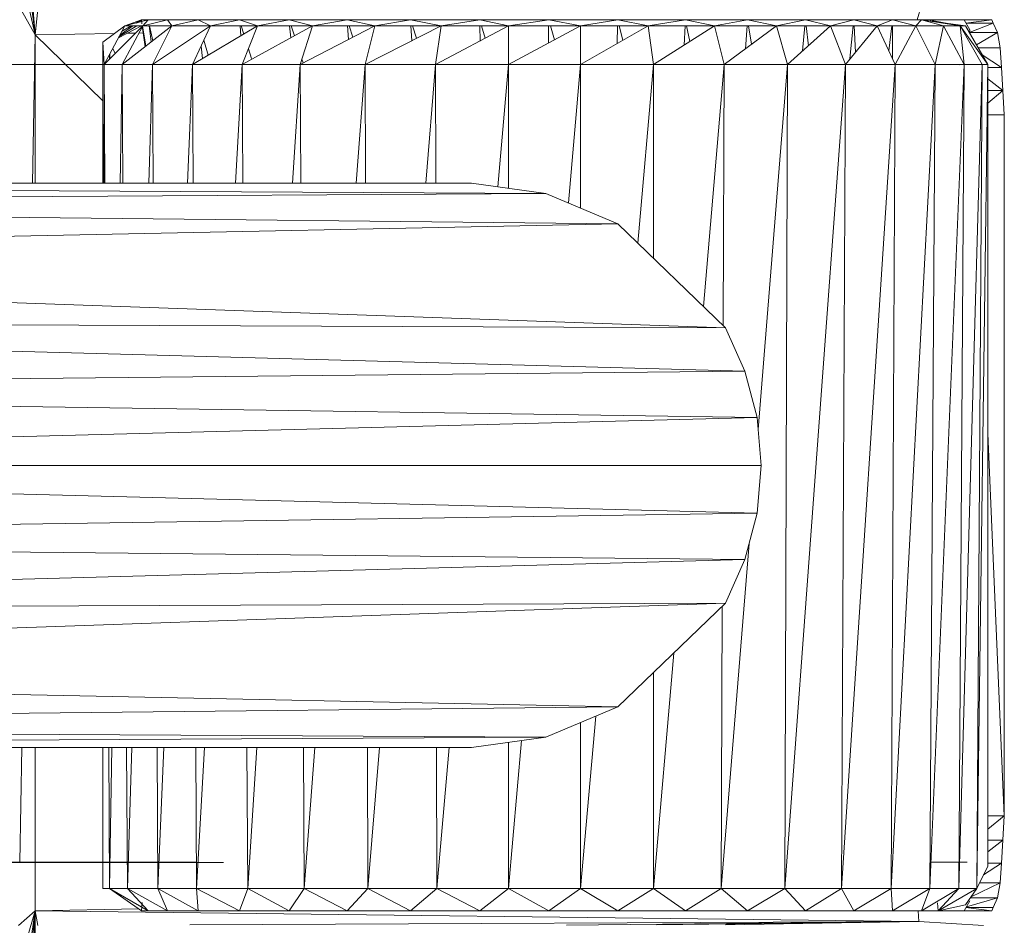
# Model space of a CAD drawing. Units: inches. Extents: x 0 to 6720, y 0 to 4752.
# Drawn here: x 2293 to 2360, y 2892 to 2953 of the extents above; entities that cross this region are included whole.
import ezdxf

# ---------------------------------------------------------------- set-up
doc = ezdxf.new("R2010")
doc.units = ezdxf.units.IN
doc.header["$MEASUREMENT"] = 0

# ---------------------------------------------------------------- blocks, each defined once
blk = doc.blocks.new('47_DWG-536447-Level 1')
at = {"lineweight": 9}
for p, q in [((78049.4778, -1556.1325), (78049.4127, -1555.2853)), ((78049.4778, -1556.1325), (78049.3941, -1555.4623)), ((78049.4778, -1556.1325), (78049.3755, -1555.6853)), ((78049.3662, -1555.9325), (78049.4778, -1556.1325)), ((78049.4778, -1556.1325), (78049.4964, -1555.9592)), ((78055.4495, -1555.9325), (78055.4216, -1556.0325)), ((78050.0824, -1556.0728), (78050.194, -1556.0326)), ((78050.2406, -1556.0326), (78050.0824, -1556.0728)), ((78050.194, -1556.0326), (78050.1574, -1556.0537)), ((78050.194, -1556.0326), (78050.1677, -1556.0511)), ((78050.2406, -1556.0326), (78050.194, -1556.0326)), ((78050.194, -1556.0326), (78050.2313, -1556.0326)), ((78050.194, -1556.0326), (78050.1977, -1556.0592)), ((78050.3708, -1556.0326), (78050.2033, -1556.0728)), ((78050.2033, -1556.0728), (78050.2406, -1556.0326)), ((78050.3708, -1556.0326), (78050.2406, -1556.0326)), ((78050.5754, -1556.0326), (78050.3708, -1556.0326)), ((78050.3987, -1556.0728), (78050.3708, -1556.0326)), ((78050.5754, -1556.0326), (78050.3987, -1556.0728)), ((78050.8545, -1556.0326), (78050.5754, -1556.0326)), ((78050.6591, -1556.0728), (78050.5754, -1556.0326)), ((78050.8545, -1556.0326), (78050.6591, -1556.0728)), ((78051.1893, -1556.0326), (78050.8545, -1556.0326)), ((78050.9754, -1556.0728), (78050.8545, -1556.0326)), ((78051.1893, -1556.0326), (78050.9754, -1556.0728)), ((78051.58, -1556.0326), (78051.1893, -1556.0326)), ((78051.3475, -1556.0728), (78051.1893, -1556.0326)), ((78051.58, -1556.0326), (78051.3475, -1556.0728)), ((78052.0079, -1556.0326), (78051.58, -1556.0326)), ((78051.766, -1556.0728), (78051.58, -1556.0326)), ((78052.0079, -1556.0326), (78051.766, -1556.0728)), ((78052.473, -1556.0326), (78052.0079, -1556.0326)), ((78052.2125, -1556.0728), (78052.0079, -1556.0326)), ((78052.473, -1556.0326), (78052.2125, -1556.0728)), ((78052.9381, -1556.0326), (78052.473, -1556.0326)), ((78052.6683, -1556.0728), (78052.473, -1556.0326)), ((78052.9381, -1556.0326), (78052.6683, -1556.0728)), ((78053.4031, -1556.0326), (78052.9381, -1556.0326)), ((78053.152, -1556.0728), (78052.9381, -1556.0326)), ((78053.4031, -1556.0326), (78053.152, -1556.0728)), ((78053.8589, -1556.0326), (78053.4031, -1556.0326)), ((78053.6078, -1556.0728), (78053.4031, -1556.0326)), ((78053.8589, -1556.0326), (78053.6078, -1556.0728)), ((78054.2775, -1556.0326), (78053.8589, -1556.0326)), ((78054.0543, -1556.0728), (78053.8589, -1556.0326)), ((78054.2775, -1556.0326), (78054.0543, -1556.0728)), ((78054.6682, -1556.0326), (78054.2775, -1556.0326)), ((78054.4729, -1556.0728), (78054.2775, -1556.0326)), ((78054.6682, -1556.0326), (78054.4729, -1556.0728)), ((78054.9938, -1556.0326), (78054.6682, -1556.0326)), ((78054.8356, -1556.0728), (78054.6682, -1556.0326)), ((78054.9938, -1556.0326), (78054.8356, -1556.0728)), ((78055.2542, -1556.0326), (78054.9938, -1556.0326)), ((78055.1519, -1556.0728), (78054.9938, -1556.0326)), ((78055.2542, -1556.0326), (78055.1519, -1556.0728)), ((78055.4495, -1556.0326), (78055.2542, -1556.0326)), ((78055.4123, -1556.0728), (78055.2542, -1556.0326)), ((78055.4495, -1556.0326), (78055.4123, -1556.0728)), ((78055.4495, -1556.0326), (78055.4588, -1556.0326)), ((78055.71, -1556.0728), (78055.4495, -1556.0326)), ((78055.5984, -1556.0728), (78055.4495, -1556.0326)), ((78055.496, -1556.0326), (78055.4588, -1556.0326)), ((78055.496, -1556.0325), (78055.7379, -1556.0325)), ((78055.71, -1556.0728), (78055.496, -1556.0326)), ((78055.6844, -1556.0325), (78055.7379, -1556.0325)), ((78055.7193, -1556.0325), (78055.6849, -1556.0325)), ((78055.9239, -1556.0325), (78055.7193, -1556.0325)), ((78055.7379, -1556.0325), (78055.7751, -1556.0995)), ((78055.9239, -1556.0325), (78055.7493, -1556.053)), ((78055.8897, -1556.0325), (78055.9239, -1556.0325)), ((78055.9239, -1556.0325), (78055.9332, -1556.0543)), ((78050.0824, -1556.0728), (78049.9336, -1556.1826)), ((78050.2033, -1556.0728), (78049.9429, -1556.3326)), ((78050.0824, -1556.0728), (78049.9429, -1556.3326)), ((78050.0399, -1556.1519), (78050.194, -1556.0728)), ((78050.1641, -1556.0728), (78050.0439, -1556.1445)), ((78050.1368, -1556.0728), (78050.0496, -1556.1339)), ((78050.1244, -1556.0728), (78050.0636, -1556.1077)), ((78050.3987, -1556.0728), (78050.0638, -1556.3326)), ((78050.2033, -1556.0728), (78050.0638, -1556.3326)), ((78050.2033, -1556.0728), (78050.0824, -1556.0728)), ((78050.1995, -1556.0728), (78050.2186, -1556.2125)), ((78050.2008, -1556.0728), (78050.2235, -1556.2087)), ((78050.3987, -1556.0728), (78050.2033, -1556.0728)), ((78050.246, -1556.0728), (78050.2606, -1556.1799)), ((78050.2493, -1556.0728), (78050.2708, -1556.172)), ((78050.6591, -1556.0728), (78050.2685, -1556.3326)), ((78050.3987, -1556.0728), (78050.2685, -1556.3326)), ((78050.6591, -1556.0728), (78050.3987, -1556.0728)), ((78050.9754, -1556.0728), (78050.5382, -1556.3326)), ((78050.6591, -1556.0728), (78050.5382, -1556.3326)), ((78050.9754, -1556.0728), (78050.6591, -1556.0728)), ((78050.8584, -1556.0728), (78050.865, -1556.1384)), ((78050.8669, -1556.0728), (78050.8838, -1556.1272)), ((78051.3475, -1556.0728), (78050.8731, -1556.3326)), ((78050.9754, -1556.0728), (78050.8731, -1556.3326)), ((78051.3475, -1556.0728), (78050.9754, -1556.0728)), ((78051.1928, -1556.0728), (78051.1998, -1556.1536)), ((78051.2025, -1556.0728), (78051.2246, -1556.14)), ((78051.766, -1556.0728), (78051.2637, -1556.3326)), ((78051.3475, -1556.0728), (78051.2637, -1556.3326)), ((78051.766, -1556.0728), (78051.3475, -1556.0728)), ((78051.5827, -1556.0728), (78051.589, -1556.1644)), ((78051.5934, -1556.0728), (78051.6189, -1556.1489)), ((78052.2125, -1556.0728), (78051.7009, -1556.3326)), ((78051.766, -1556.0728), (78051.7009, -1556.3326)), ((78052.2125, -1556.0728), (78051.766, -1556.0728)), ((78052.0099, -1556.0728), (78052.0149, -1556.1732)), ((78052.0211, -1556.0728), (78052.0485, -1556.1561)), ((78052.6683, -1556.0728), (78052.1753, -1556.3326)), ((78052.2125, -1556.0728), (78052.1753, -1556.3326)), ((78052.6683, -1556.0728), (78052.2125, -1556.0728)), ((78052.4737, -1556.0728), (78052.4756, -1556.1743)), ((78052.4852, -1556.0728), (78052.5104, -1556.156)), ((78053.152, -1556.0728), (78052.6683, -1556.0728)), ((78053.152, -1556.0728), (78052.6683, -1556.3326)), ((78052.6683, -1556.0728), (78052.6683, -1556.3326)), ((78052.9378, -1556.0728), (78052.9371, -1556.1882)), ((78052.9495, -1556.0728), (78052.9764, -1556.1671)), ((78053.6078, -1556.0728), (78053.152, -1556.0728)), ((78053.6078, -1556.0728), (78053.152, -1556.3326)), ((78053.152, -1556.0728), (78053.152, -1556.3326)), ((78053.4022, -1556.0728), (78053.3992, -1556.1917)), ((78053.4133, -1556.0728), (78053.438, -1556.1696)), ((78054.0543, -1556.0728), (78053.6078, -1556.0728)), ((78053.6078, -1556.0728), (78053.645, -1556.3326)), ((78054.0543, -1556.0728), (78053.645, -1556.3326)), ((78053.8569, -1556.0728), (78053.8505, -1556.2021)), ((78053.8674, -1556.0728), (78053.8895, -1556.1774)), ((78054.4729, -1556.0728), (78054.0543, -1556.0728)), ((78054.0543, -1556.0728), (78054.1194, -1556.3326)), ((78054.4729, -1556.0728), (78054.1194, -1556.3326)), ((78054.2748, -1556.0728), (78054.2643, -1556.2261)), ((78054.2842, -1556.0728), (78054.3049, -1556.1962)), ((78054.8356, -1556.0728), (78054.4729, -1556.0728)), ((78054.4729, -1556.0728), (78054.5473, -1556.3326)), ((78054.8356, -1556.0728), (78054.5473, -1556.3326)), ((78054.6645, -1556.0728), (78054.6488, -1556.2411)), ((78054.6727, -1556.0728), (78054.6876, -1556.2062)), ((78055.1519, -1556.0728), (78054.8356, -1556.0728)), ((78054.8356, -1556.0728), (78054.9379, -1556.3326)), ((78055.1519, -1556.0728), (78054.9379, -1556.3326)), ((78054.9895, -1556.0728), (78054.9663, -1556.2926)), ((78054.996, -1556.0728), (78055.0059, -1556.2501)), ((78055.4123, -1556.0728), (78055.1519, -1556.0728)), ((78055.1519, -1556.0728), (78055.2728, -1556.3326)), ((78055.2495, -1556.0728), (78055.2298, -1556.2401)), ((78055.2542, -1556.0728), (78055.2542, -1556.2926)), ((78055.4123, -1556.0728), (78055.2728, -1556.3326)), ((78055.5984, -1556.0728), (78055.4123, -1556.0728)), ((78055.4123, -1556.0728), (78055.5426, -1556.3326)), ((78055.496, -1556.0389), (78055.7472, -1556.0728)), ((78055.5984, -1556.0728), (78055.5426, -1556.3326)), ((78055.71, -1556.0728), (78055.5984, -1556.0728)), ((78055.5984, -1556.0728), (78055.7379, -1556.3326)), ((78055.71, -1556.0728), (78055.7472, -1556.0728)), ((78055.71, -1556.0728), (78055.7379, -1556.3326)), ((78055.71, -1556.0728), (78055.8588, -1556.3326)), ((78055.71, -1556.0728), (78055.896, -1556.3326)), ((78055.896, -1556.3326), (78055.7472, -1556.0728)), ((78055.9332, -1556.0543), (78055.75, -1556.0543)), ((78055.7751, -1556.0995), (78055.7778, -1556.1262)), ((78055.9332, -1556.0543), (78055.7766, -1556.114)), ((78055.9332, -1556.0543), (78055.9611, -1556.1181)), ((78049.4592, -1557.1327), (78049.4778, -1556.1325)), ((78049.4778, -1556.1325), (78050.0137, -1556.1235)), ((78049.4778, -1557.1327), (78049.4778, -1556.1325)), ((78049.4778, -1556.1325), (78049.9336, -1556.5772)), ((78050.0981, -1556.1221), (78050.1549, -1556.1211)), ((78050.1776, -1556.1207), (78050.206, -1556.1202)), ((78050.6143, -1556.169), (78050.6432, -1556.2702)), ((78055.9611, -1556.1181), (78055.777, -1556.1181)), ((78055.9611, -1556.1181), (78055.8198, -1556.1996)), ((78055.9611, -1556.1181), (78055.9797, -1556.22)), ((78049.9336, -1556.1826), (78049.9336, -1557.1327)), ((78049.9336, -1556.1826), (78049.9429, -1556.3326)), ((78050.0009, -1556.2246), (78050.0176, -1556.2581)), ((78050.5961, -1556.2082), (78050.606, -1556.2923)), ((78050.9147, -1556.2269), (78050.9351, -1556.2926)), ((78055.9797, -1556.22), (78055.8315, -1556.22)), ((78055.9797, -1556.22), (78055.989, -1556.3524)), ((78049.9801, -1556.2633), (78049.9801, -1556.2955)), ((78049.9812, -1556.2614), (78049.9816, -1556.294)), ((78051.2757, -1556.2955), (78051.2844, -1556.3219)), ((78055.989, -1556.3524), (78055.8592, -1556.2684)), ((78050.469, -1556.3323), (78042.5945, -1556.3324)), ((78049.9429, -1556.3326), (78049.9416, -1557.1327)), ((78049.9429, -1556.3326), (78050.0638, -1556.3326)), ((78049.9429, -1556.3326), (78049.9483, -1557.1327)), ((78050.0638, -1556.3326), (78050.0518, -1557.1327)), ((78050.0638, -1556.3326), (78050.2685, -1556.3326)), ((78050.0638, -1556.3326), (78050.0692, -1557.1327)), ((78050.2685, -1556.3326), (78050.2443, -1557.1327)), ((78050.2685, -1556.3326), (78050.5382, -1556.3326)), ((78050.2685, -1556.3326), (78050.2738, -1557.1327)), ((78050.5382, -1556.3326), (78050.5047, -1557.1327)), ((78050.5382, -1556.3326), (78050.8731, -1556.3326)), ((78050.5382, -1556.3326), (78050.5422, -1557.1327)), ((78050.8731, -1556.3326), (78050.8288, -1557.1327)), ((78050.8731, -1556.3326), (78051.2637, -1556.3326)), ((78050.8731, -1556.3326), (78050.8784, -1557.1327)), ((78051.2637, -1556.3326), (78051.2128, -1557.1327)), ((78051.2637, -1556.3326), (78051.7009, -1556.3326)), ((78051.2637, -1556.3326), (78051.2678, -1557.1327)), ((78051.7009, -1556.3326), (78051.6419, -1557.1327)), ((78051.7009, -1556.3326), (78052.1753, -1556.3326)), ((78051.7009, -1556.3326), (78051.7036, -1557.1327)), ((78052.1753, -1556.3326), (78052.1096, -1557.1327)), ((78052.1753, -1556.3326), (78052.6683, -1556.3326)), ((78052.1753, -1556.3326), (78052.1767, -1557.1327)), ((78052.6683, -1556.3326), (78052.5964, -1557.1573)), ((78052.6683, -1556.3326), (78053.152, -1556.3326)), ((78052.6683, -1556.3326), (78052.6683, -1557.1673)), ((78053.152, -1556.3326), (78053.0707, -1557.2651)), ((78053.152, -1556.3326), (78053.645, -1556.3326)), ((78053.152, -1556.3326), (78053.152, -1557.2997)), ((78053.645, -1556.3326), (78053.5382, -1557.5354)), ((78053.645, -1556.3326), (78054.1194, -1556.3326)), ((78053.645, -1556.3326), (78053.645, -1557.6408)), ((78054.1194, -1556.3326), (78053.9801, -1557.9617)), ((78054.1194, -1556.3326), (78054.1135, -1558.0893)), ((78054.1194, -1556.3326), (78054.5473, -1556.3326)), ((78054.5473, -1556.3326), (78054.3495, -1558.7906)), ((78054.5473, -1556.3326), (78054.5287, -1561.8826)), ((78054.9379, -1556.3326), (78054.5287, -1561.8826)), ((78054.5473, -1556.3326), (78054.9379, -1556.3326)), ((78054.9379, -1556.3326), (78054.91, -1561.8826)), ((78055.2728, -1556.3326), (78054.91, -1561.8826)), ((78054.9379, -1556.3326), (78055.2728, -1556.3326)), ((78055.2728, -1556.3326), (78055.2449, -1561.8826)), ((78055.5426, -1556.3326), (78055.2449, -1561.8826)), ((78055.2728, -1556.3326), (78055.5426, -1556.3326)), ((78055.7379, -1556.3326), (78055.5053, -1561.8826)), ((78055.5426, -1556.3326), (78055.5053, -1561.8826)), ((78055.7379, -1556.3326), (78055.5426, -1556.3326)), ((78055.7379, -1556.3323), (78055.6123, -1556.3323)), ((78055.7379, -1556.3326), (78055.7007, -1561.8826)), ((78055.8588, -1556.3326), (78055.7007, -1561.8826)), ((78055.709, -1556.3342), (78055.7379, -1556.3323)), ((78055.7379, -1556.3326), (78055.8588, -1556.3326)), ((78055.8588, -1556.3326), (78055.8216, -1561.8826)), ((78055.8216, -1561.8826), (78055.896, -1556.3326)), ((78055.8588, -1556.3326), (78055.896, -1556.3326)), ((78055.896, -1556.3326), (78055.896, -1561.7326)), ((78055.989, -1556.3524), (78055.896, -1556.3524)), ((78055.989, -1556.3524), (78055.9983, -1556.5069)), ((78055.9983, -1556.5069), (78055.896, -1556.4296)), ((78055.9983, -1556.5069), (78055.896, -1556.5936)), ((78055.9983, -1556.5069), (78055.896, -1556.5069)), ((78056.0076, -1556.6724), (78055.9983, -1556.5069)), ((78056.0076, -1556.6724), (78055.896, -1556.6724)), ((78056.0076, -1561.3925), (78056.0076, -1556.6724)), ((78042.5945, -1557.1326), (78052.4172, -1557.1327)), ((78042.5945, -1557.1461), (78052.9195, -1557.2018)), ((78052.4172, -1557.1327), (78052.9195, -1557.2018)), ((78052.9195, -1557.2018), (78042.5945, -1557.2606)), ((78052.9195, -1557.2018), (78053.4031, -1557.4051)), ((78042.5945, -1557.2905), (78053.4031, -1557.4051)), ((78053.4031, -1557.4051), (78042.5945, -1557.6278)), ((78053.4031, -1557.4051), (78054.1287, -1558.1052)), ((78042.5945, -1557.6994), (78054.1287, -1558.1052)), ((78054.1287, -1558.1052), (78042.5945, -1558.0578)), ((78042.5945, -1558.0801), (78054.2589, -1558.3992)), ((78054.1287, -1558.1052), (78054.2589, -1558.3992)), ((78054.2589, -1558.3992), (78042.5945, -1558.5169)), ((78054.2589, -1558.3992), (78054.3426, -1558.7113)), ((78042.5945, -1558.536), (78054.3426, -1558.7113)), ((78054.3426, -1558.7113), (78042.5945, -1559.0146)), ((78054.3426, -1558.7113), (78054.3705, -1559.0326)), ((78056.0076, -1561.3925), (78055.896, -1558.8179)), ((78042.5945, -1559.0326), (78054.3705, -1559.0326)), ((78042.5945, -1559.0506), (78054.3426, -1559.3539)), ((78054.3705, -1559.0326), (78054.3426, -1559.3539)), ((78042.5945, -1559.529), (78054.3426, -1559.3539)), ((78054.2589, -1559.6661), (78054.3426, -1559.3539)), ((78054.2589, -1559.6661), (78042.5945, -1559.5481)), ((78054.2877, -1559.5586), (78054.1008, -1561.8826)), ((78042.5945, -1559.985), (78054.2589, -1559.6661)), ((78054.1287, -1559.96), (78054.2589, -1559.6661)), ((78042.5945, -1560.3658), (78054.1287, -1559.96)), ((78054.1287, -1559.96), (78042.5945, -1560.0073)), ((78053.4031, -1560.66), (78054.1287, -1559.96)), ((78054.1072, -1559.9808), (78054.1008, -1561.8826)), ((78053.7805, -1560.2975), (78053.645, -1561.8826)), ((78053.4031, -1560.66), (78042.5945, -1560.4374)), ((78053.645, -1560.4275), (78053.645, -1561.8826)), ((78042.5945, -1560.7747), (78053.4031, -1560.66)), ((78052.9195, -1560.8634), (78053.4031, -1560.66)), ((78053.2551, -1560.7223), (78053.152, -1561.8826)), ((78052.9195, -1560.8634), (78042.5945, -1560.8046)), ((78053.152, -1560.7671), (78053.152, -1561.8826)), ((78042.5945, -1560.9189), (78052.9195, -1560.8634)), ((78052.4172, -1560.9326), (78052.9195, -1560.8634)), ((78042.5945, -1560.9325), (78052.4172, -1560.9326)), ((78049.3741, -1561.7057), (78049.3885, -1560.9326)), ((78049.4778, -1562.0324), (78049.4778, -1560.9326)), ((78049.9336, -1560.9326), (78049.9336, -1561.8826)), ((78049.9352, -1560.9326), (78049.9336, -1561.8826)), ((78049.9737, -1560.9326), (78049.9801, -1561.8826)), ((78049.9944, -1560.9326), (78049.9801, -1561.8826)), ((78050.0947, -1560.9326), (78050.101, -1561.8826)), ((78050.1297, -1560.9326), (78050.101, -1561.8826)), ((78050.2993, -1560.9326), (78050.3057, -1561.8826)), ((78050.3455, -1560.9326), (78050.3057, -1561.8826)), ((78050.5613, -1560.9326), (78050.5661, -1561.8826)), ((78050.6187, -1560.9326), (78050.5661, -1561.8826)), ((78050.9039, -1560.9326), (78050.9103, -1561.8826)), ((78050.9708, -1560.9326), (78050.9103, -1561.8826)), ((78051.2869, -1560.9326), (78051.2917, -1561.8826)), ((78051.3617, -1560.9326), (78051.2917, -1561.8826)), ((78051.7163, -1560.9326), (78051.7195, -1561.8826)), ((78051.7975, -1560.9326), (78051.7195, -1561.8826)), ((78052.183, -1560.9326), (78052.1846, -1561.8826)), ((78052.2674, -1560.9326), (78052.1846, -1561.8826)), ((78052.7551, -1560.8867), (78052.6683, -1561.8826)), ((78052.6683, -1560.8985), (78052.6683, -1561.8826)), ((78056.0076, -1561.3925), (78055.896, -1561.3925)), ((78056.0076, -1561.3925), (78055.896, -1561.4829)), ((78056.0076, -1561.3925), (78055.9983, -1561.5582)), ((78055.9983, -1561.5582), (78055.896, -1561.5582)), ((78055.9983, -1561.5582), (78055.896, -1561.6353)), ((78055.9983, -1561.5582), (78055.989, -1561.7125)), ((78050.5659, -1561.7057), (78042.5945, -1561.7057)), ((78050.7479, -1561.7073), (78042.5945, -1561.7098)), ((78055.7565, -1561.7057), (78055.5065, -1561.7057)), ((78055.7565, -1561.7057), (78055.5239, -1561.7058)), ((78055.8216, -1561.8826), (78055.896, -1561.7326)), ((78055.989, -1561.7125), (78055.8667, -1561.7917)), ((78055.989, -1561.7125), (78055.896, -1561.7125)), ((78055.989, -1561.7125), (78055.9797, -1561.8449)), ((78055.9797, -1561.8449), (78055.784, -1561.9382)), ((78055.9797, -1561.8449), (78055.8403, -1561.8449)), ((78055.9797, -1561.8449), (78055.9611, -1561.9468)), ((78049.9801, -1561.8826), (78049.9336, -1561.8826)), ((78049.9801, -1561.8826), (78050.194, -1562.0326)), ((78050.101, -1561.8826), (78049.9801, -1561.8826)), ((78049.9801, -1561.8826), (78050.2406, -1562.0326)), ((78050.3057, -1561.8826), (78050.101, -1561.8826)), ((78050.101, -1561.8826), (78050.3708, -1562.0326)), ((78050.101, -1561.8826), (78050.2406, -1562.0326)), ((78050.5661, -1561.8826), (78050.3057, -1561.8826)), ((78050.3057, -1561.8826), (78050.5754, -1562.0326)), ((78050.3057, -1561.8826), (78050.3708, -1562.0326)), ((78050.9103, -1561.8826), (78050.5661, -1561.8826)), ((78050.5661, -1561.8826), (78050.8545, -1562.0326)), ((78050.5661, -1561.8826), (78050.5754, -1562.0326)), ((78050.9103, -1561.8826), (78050.8545, -1562.0326)), ((78051.2917, -1561.8826), (78050.9103, -1561.8826)), ((78050.9103, -1561.8826), (78051.1893, -1562.0326)), ((78051.2917, -1561.8826), (78051.1893, -1562.0326)), ((78051.7195, -1561.8826), (78051.2917, -1561.8826)), ((78051.2917, -1561.8826), (78051.58, -1562.0326)), ((78051.7195, -1561.8826), (78051.58, -1562.0326)), ((78052.1846, -1561.8826), (78051.7195, -1561.8826)), ((78051.7195, -1561.8826), (78052.0079, -1562.0326)), ((78052.1846, -1561.8826), (78052.0079, -1562.0326)), ((78052.6683, -1561.8826), (78052.1846, -1561.8826)), ((78052.1846, -1561.8826), (78052.473, -1562.0326)), ((78052.6683, -1561.8826), (78052.473, -1562.0326)), ((78053.152, -1561.8826), (78052.6683, -1561.8826)), ((78052.6683, -1561.8826), (78052.9381, -1562.0326)), ((78053.152, -1561.8826), (78052.9381, -1562.0326)), ((78053.645, -1561.8826), (78053.152, -1561.8826)), ((78053.152, -1561.8826), (78053.4031, -1562.0326)), ((78053.645, -1561.8826), (78053.4031, -1562.0326)), ((78054.1008, -1561.8826), (78053.645, -1561.8826)), ((78053.645, -1561.8826), (78053.8589, -1562.0326)), ((78054.1008, -1561.8826), (78053.8589, -1562.0326)), ((78054.5287, -1561.8826), (78054.1008, -1561.8826)), ((78054.1008, -1561.8826), (78054.2775, -1562.0326)), ((78054.5287, -1561.8826), (78054.2775, -1562.0326)), ((78054.91, -1561.8826), (78054.5287, -1561.8826)), ((78054.5287, -1561.8826), (78054.6682, -1562.0326)), ((78054.91, -1561.8826), (78054.6682, -1562.0326)), ((78055.2449, -1561.8826), (78054.91, -1561.8826)), ((78054.91, -1561.8826), (78054.9938, -1562.0326)), ((78055.2449, -1561.8826), (78054.9938, -1562.0326)), ((78055.5053, -1561.8826), (78055.2449, -1561.8826)), ((78055.2449, -1561.8826), (78055.2542, -1562.0326)), ((78055.5053, -1561.8826), (78055.2542, -1562.0326)), ((78055.7007, -1561.8826), (78055.4495, -1562.0326)), ((78055.5053, -1561.8826), (78055.4495, -1562.0326)), ((78055.7007, -1561.8826), (78055.5053, -1561.8826)), ((78055.8216, -1561.8826), (78055.5612, -1562.0326)), ((78055.7007, -1561.8826), (78055.5612, -1562.0326)), ((78055.8216, -1561.8826), (78055.7007, -1561.8826)), ((78055.8216, -1561.8826), (78055.7472, -1561.9924)), ((78050.194, -1562.0326), (78050.1991, -1561.9781)), ((78055.5612, -1562.0326), (78055.5575, -1561.9791)), ((78055.5612, -1562.0326), (78055.7472, -1561.9924)), ((78055.7751, -1561.9654), (78055.7379, -1562.0324)), ((78055.9611, -1561.9468), (78055.7523, -1562.0065)), ((78055.9611, -1561.9468), (78055.7781, -1561.9468)), ((78055.9611, -1561.9468), (78055.9332, -1562.0106)), ((78049.3662, -1562.1324), (78049.4778, -1562.0324)), ((78049.4778, -1562.0324), (78049.3755, -1562.3796)), ((78049.4778, -1562.0324), (78049.3941, -1562.6027)), ((78049.4778, -1562.0324), (78049.4127, -1562.7796)), ((78049.4778, -1562.0324), (78049.4499, -1562.8933)), ((78049.4778, -1562.0324), (78050.1771, -1562.0207)), ((78049.4778, -1562.9325), (78049.4778, -1562.0324)), ((78049.4964, -1562.1324), (78049.4778, -1562.0324)), ((78049.4778, -1562.0324), (78055.4309, -1562.1057)), ((78050.2406, -1562.0326), (78050.194, -1562.0326)), ((78050.3708, -1562.0326), (78050.2406, -1562.0326)), ((78050.5754, -1562.0326), (78050.3708, -1562.0326)), ((78050.8545, -1562.0326), (78050.5754, -1562.0326)), ((78051.1893, -1562.0326), (78050.8545, -1562.0326)), ((78051.58, -1562.0326), (78051.1893, -1562.0326)), ((78052.0079, -1562.0326), (78051.58, -1562.0326)), ((78052.473, -1562.0326), (78052.0079, -1562.0326)), ((78052.9381, -1562.0326), (78052.473, -1562.0326)), ((78053.4031, -1562.0326), (78052.9381, -1562.0326)), ((78053.8589, -1562.0326), (78053.4031, -1562.0326)), ((78054.2775, -1562.0326), (78053.8589, -1562.0326)), ((78054.6682, -1562.0326), (78054.2775, -1562.0326)), ((78054.9938, -1562.0326), (78054.6682, -1562.0326)), ((78055.2542, -1562.0326), (78054.9938, -1562.0326)), ((78055.4495, -1562.0326), (78055.2542, -1562.0326)), ((78055.427, -1562.0326), (78055.4309, -1562.1057)), ((78055.5612, -1562.0326), (78055.4495, -1562.0326)), ((78055.5612, -1562.0324), (78055.7379, -1562.0324)), ((78055.7379, -1562.0324), (78055.6844, -1562.0324)), ((78055.6849, -1562.0324), (78055.7193, -1562.0324)), ((78055.9239, -1562.0324), (78055.7193, -1562.0324)), ((78055.9239, -1562.0324), (78055.7493, -1562.0119)), ((78055.9332, -1562.0106), (78055.75, -1562.0106)), ((78055.8897, -1562.0324), (78055.9239, -1562.0324)), ((78055.9239, -1562.0324), (78055.9332, -1562.0106)), ((78050.5196, -1562.1278), (78055.4309, -1562.1057)), ((78053.059, -1562.1291), (78055.4309, -1562.1057)), ((78053.6636, -1562.1286), (78055.4309, -1562.1057)), ((78054.1287, -1562.1282), (78055.4309, -1562.1057)), ((78055.4309, -1562.1057), (78055.8681, -1562.1324))]:
    blk.add_line(p, q, dxfattribs=at)

msp = doc.modelspace()

# ---------------------------------------------------------------- block references
at = {"lineweight": 9, "xscale": 10, "yscale": 10, "zscale": 10}
msp.add_blockref('47_DWG-536447-Level 1', (-778200.284, 18512.89), dxfattribs=at)

doc.saveas('drawing.dxf')
